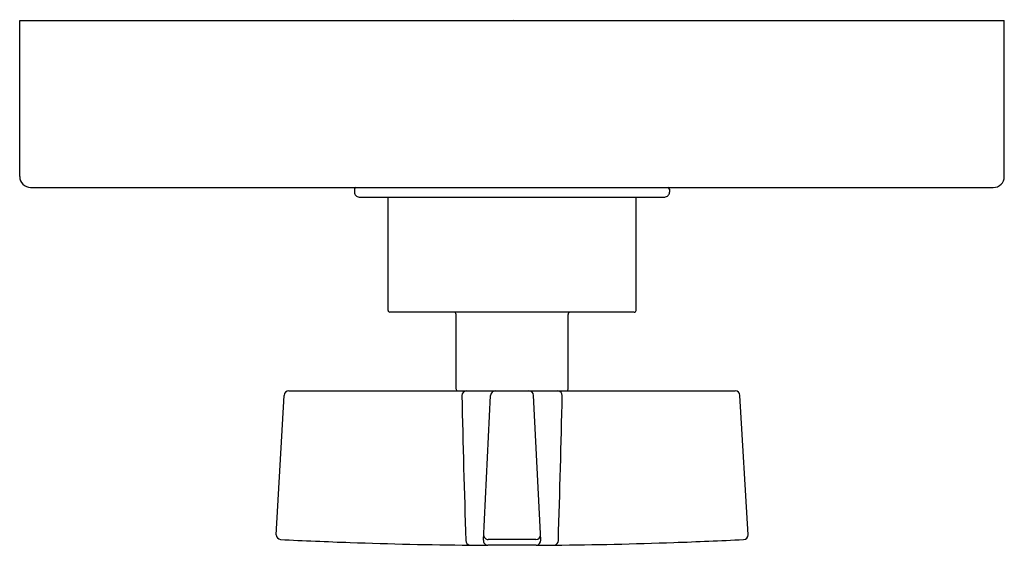
# Model space of a CAD drawing. Extents: x 3176.42 to 3182.67, y 193.6 to 196.93.
import ezdxf

# ---------------------------------------------------------------- set-up
doc = ezdxf.new("R2010")
doc.units = 0
doc.header["$LTSCALE"] = 0.64311
doc.layers.get('0').update_dxf_attribs({"color": 255, "linetype": 'CONTINUOUS'})
doc.layers.get('DEFPOINTS').update_dxf_attribs({"linetype": 'CONTINUOUS'})
doc.styles.get("Standard").update_dxf_attribs({"font": 'txt', "width": 0.8})

msp = doc.modelspace()

# ---------------------------------------------------------------- linework, layer by layer
for p, q in [((3176.4207, 195.9379), (3176.4207, 196.9279)), ((3176.4207, 196.9279), (3182.6707, 196.9279)), ((3182.6707, 195.9379), (3182.6707, 196.9279)), ((3176.4901, 195.8679), (3182.6001, 195.8679)), ((3178.5451, 195.8579), (3178.5451, 195.8379)), ((3180.5451, 195.8579), (3180.5451, 195.8379)), ((3178.5751, 195.8079), (3180.5151, 195.8079)), ((3178.7592, 195.0879), (3178.7592, 195.8079)), ((3180.3332, 195.0879), (3180.3332, 195.8079)), ((3180.3221, 195.0779), (3178.7692, 195.0779)), ((3179.1912, 194.5879), (3179.1912, 195.0629)), ((3179.9012, 194.5879), (3179.9012, 195.0629)), ((3178.1294, 194.5779), (3180.963, 194.5779)), ((3178.0484, 193.6651), (3178.0994, 194.5496)), ((3179.3642, 193.6316), (3179.4096, 194.5494)), ((3179.729, 193.6316), (3179.6825, 194.5494)), ((3181.045, 193.6651), (3180.9927, 194.5496)), ((3179.6978, 193.6352), (3179.3944, 193.6352)), ((3179.6996, 193.5983), (3179.3926, 193.5983))]:
    msp.add_line(p, q)
for centre, radius, start, end in [((3176.4922, 195.9394), 0.0716, 181.23113, 268.34818), ((3182.5998, 195.9388), 0.0709, 270.29528, 359.2871), ((3178.5551, 195.8579), 0.01, 90.00001, 180), ((3178.5751, 195.8379), 0.03, 180, 270.00003), ((3180.5151, 195.8379), 0.03, 269.99997, 360), ((3180.5351, 195.8579), 0.01, 0, 89.99999), ((3178.7692, 195.0879), 0.01, 180.00001, 270.04925), ((3179.1762, 195.0629), 0.015, 0, 90), ((3179.9162, 195.0629), 0.015, 90, 180), ((3180.3231, 195.0879), 0.0101, 264.60171, 359.82051), ((3178.1294, 194.5479), 0.03, 90, 176.6556), ((3179.2012, 194.5879), 0.01, 180, 270), ((3179.2564, 194.549), 0.0289, 93.65758, 182.26645), ((3179.4396, 194.5479), 0.03, 90.00021, 177.07875), ((3179.6526, 194.5479), 0.03, 2.92125, 89.99979), ((3179.8357, 194.549), 0.0289, 357.73355, 86.34242), ((3179.8912, 194.5879), 0.01, 270, 0), ((3180.9628, 194.5479), 0.03, 3.34531, 89.6431), ((3284.1636, 196.8986), 104.9624, 181.28328, 181.784672), ((3074.9286, 196.8986), 104.9624, 358.215328, 358.71672), ((3178.081, 193.6675), 0.0326, 184.12385, 261.74061), ((3179.5461, 222.5979), 29, 267.09483, 267.96936), ((3179.2826, 193.6291), 0.0305, 178.85481, 259.00452), ((3179.3947, 193.6289), 0.0307, 174.92861, 266.05543), ((3179.3937, 193.6631), 0.028, 181.40143, 271.50647), ((3179.6976, 193.6651), 0.03, 270.26976, 354.39394), ((3179.694, 193.6329), 0.0351, 279.19362, 357.81426), ((3179.8095, 193.6291), 0.0305, 280.99548, 1.14519), ((3179.5461, 222.5979), 29, 272.03064, 272.90517), ((3181.0139, 193.6662), 0.0311, 273.73797, 357.93603), ((3179.5461, 222.5979), 29, 267.96936, 269.46797), ((3179.5461, 222.5979), 29, 269.46797, 269.69675), ((3179.5461, 222.5979), 29, 270.30325, 270.53203), ((3179.5461, 222.5979), 29, 270.53203, 272.03064)]:
    msp.add_arc(centre, radius, start, end)

# ---------------------------------------------------------------- texts
at = {"layer": 'DEFPOINTS'}
for tag, p, s in [('TRADENAME', (3179.5472, 196.9302), 'ONE'), ('MODELNUMBER', (3179.5472, 196.9318), 'P24416-CR'), ('PRODUCT', (3179.5472, 196.9285), 'VALVE TRIM')]:
    msp.add_attdef(tag, p, s, height=0.001, dxfattribs=at)

doc.saveas('drawing.dxf')
